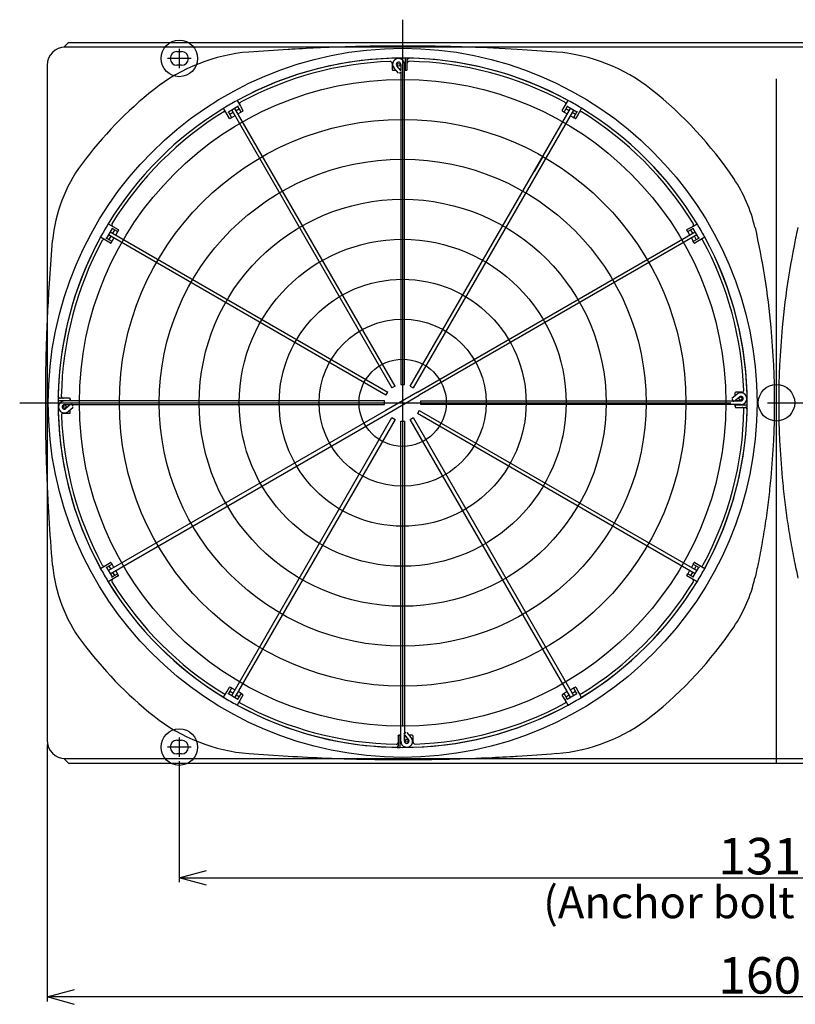
# Model space of a CAD drawing. Extents: x -4848.3 to -4838.3, y -6560.5 to -6548.5.
# Drawn here: x -4844.3 to -4843.5, y -6554.6 to -6553.5 of the extents above; entities that cross this region are included whole.
import ezdxf

# ---------------------------------------------------------------- set-up
doc = ezdxf.new("R2010")
doc.units = 0
doc.header["$MEASUREMENT"] = 0
doc.linetypes.add('CENTER2', pattern=[1.125, 0.75, -0.125, 0.125, -0.125])
for name, color, linetype in [('ARRANGE', 1, 'CONTINUOUS'), ('BASIS', 6, 'CENTER2'), ('DETAIL', 5, 'CONTINUOUS'), ('FIX', 11, 'CONTINUOUS'), ('NOTE', 4, 'CONTINUOUS'), ('OUTLINE', 3, 'CONTINUOUS'), ('SIZE', 30, 'CONTINUOUS')]:
    doc.layers.add(name, color=color, linetype=linetype)
doc.styles.add('ARIAL', font='arial.ttf', dxfattribs={"height": 40})
doc.styles.add('KAIGAI', font='arial.ttf', dxfattribs={"height": 40})

msp = doc.modelspace()

# ---------------------------------------------------------------- linework, layer by layer
at = {"layer": 'ARRANGE'}
msp.add_circle((-4843.4926, -6553.8949), 0.02, dxfattribs=at)
at = {"layer": 'BASIS'}
for p, q in [((-4843.9026, -6553.4749), (-4843.9026, -6554.3149)), ((-4843.9026, -6553.4749), (-4843.9026, -6554.3149)), ((-4843.9026, -6553.4999), (-4843.9026, -6554.2899)), ((-4843.4926, -6554.2899), (-4843.4926, -6553.4999)), ((-4844.1476, -6553.5069), (-4844.1476, -6553.5279)), ((-4844.1346, -6553.5174), (-4844.1606, -6553.5174)), ((-4844.3226, -6553.8949), (-4843.4826, -6553.8949)), ((-4844.2926, -6553.8949), (-4842.6926, -6553.8949)), ((-4844.2926, -6553.8949), (-4842.6926, -6553.8949)), ((-4844.2926, -6553.8949), (-4842.6926, -6553.8949)), ((-4843.5026, -6553.8949), (-4842.6626, -6553.8949)), ((-4844.1476, -6554.2619), (-4844.1476, -6554.2829)), ((-4844.1346, -6554.2724), (-4844.1606, -6554.2724))]:
    msp.add_line(p, q, dxfattribs=at)
at = {"layer": 'DETAIL'}
for p, q in [((-4844.2741, -6553.505), (-4844.2691, -6553.4999)), ((-4844.2691, -6553.4999), (-4842.7161, -6553.4999)), ((-4842.7126, -6553.5049), (-4844.2726, -6553.5049)), ((-4844.1501, -6553.5099), (-4844.1451, -6553.5099)), ((-4843.9, -6553.5172), (-4843.8999, -6553.5171)), ((-4843.9, -6553.5172), (-4843.9, -6553.5304)), ((-4843.8999, -6553.5171), (-4843.8999, -6553.5304)), ((-4843.8977, -6553.5298), (-4843.8977, -6553.5192)), ((-4843.8976, -6553.5226), (-4843.8976, -6553.5192)), ((-4844.2926, -6553.5249), (-4844.2926, -6554.2649)), ((-4844.1451, -6553.5249), (-4844.1501, -6553.5249)), ((-4843.9141, -6553.5228), (-4843.9141, -6553.5294)), ((-4843.9131, -6553.5304), (-4843.9101, -6553.5304)), ((-4843.9121, -6553.5281), (-4843.9075, -6553.5335)), ((-4843.9046, -6553.5308), (-4843.909, -6553.5255)), ((-4843.9061, -6553.5335), (-4843.9039, -6553.5317)), ((-4843.9049, -6553.5304), (-4843.9046, -6553.5304)), ((-4843.9046, -6553.5239), (-4843.9046, -6553.5308)), ((-4843.9046, -6553.5239), (-4843.9046, -6553.5308)), ((-4843.9046, -6553.5323), (-4843.9046, -6553.8749)), ((-4843.9006, -6553.8749), (-4843.9006, -6553.5239)), ((-4843.9006, -6553.5304), (-4843.9, -6553.5304)), ((-4843.8999, -6553.5304), (-4843.9, -6553.5304)), ((-4843.9, -6553.5304), (-4843.8986, -6553.5304)), ((-4843.8999, -6553.5304), (-4843.8983, -6553.5304)), ((-4843.8976, -6553.5294), (-4843.8976, -6553.5226)), ((-4844.0841, -6553.5635), (-4844.0806, -6553.5696)), ((-4843.7275, -6553.5746), (-4843.7211, -6553.5635)), ((-4844.0925, -6553.5831), (-4844.0989, -6553.572)), ((-4844.0942, -6553.576), (-4844.0936, -6553.5762)), ((-4844.0832, -6553.5702), (-4844.0936, -6553.5762)), ((-4844.0901, -6553.5742), (-4843.9143, -6553.8786)), ((-4843.9109, -6553.8766), (-4844.0866, -6553.5722)), ((-4844.0817, -6553.5728), (-4844.0851, -6553.5748)), ((-4844.083, -6553.5695), (-4844.0832, -6553.5702)), ((-4844.0798, -6553.576), (-4844.0832, -6553.5702)), ((-4844.0779, -6553.5753), (-4844.0831, -6553.5783)), ((-4844.0806, -6553.5696), (-4844.0777, -6553.5746)), ((-4843.8943, -6553.8766), (-4843.7186, -6553.5722)), ((-4843.7151, -6553.5742), (-4843.8909, -6553.8786)), ((-4843.7257, -6553.5762), (-4843.7273, -6553.5753)), ((-4843.7221, -6553.5702), (-4843.7254, -6553.576)), ((-4843.7201, -6553.5748), (-4843.7236, -6553.5728)), ((-4843.7222, -6553.5695), (-4843.7221, -6553.5702)), ((-4843.7117, -6553.5762), (-4843.7221, -6553.5702)), ((-4843.7064, -6553.572), (-4843.7127, -6553.5831)), ((-4843.711, -6553.576), (-4843.7117, -6553.5762)), ((-4844.0936, -6553.5762), (-4844.0902, -6553.582)), ((-4844.0886, -6553.5768), (-4844.0921, -6553.5788)), ((-4844.0866, -6553.5803), (-4844.0918, -6553.5833)), ((-4843.7256, -6553.5762), (-4843.7257, -6553.5762)), ((-4843.7256, -6553.5762), (-4843.7221, -6553.5783)), ((-4843.7186, -6553.5803), (-4843.7151, -6553.5823)), ((-4843.7132, -6553.5788), (-4843.7166, -6553.5768)), ((-4843.715, -6553.5823), (-4843.7151, -6553.5823)), ((-4843.715, -6553.582), (-4843.7117, -6553.5762)), ((-4843.7134, -6553.5833), (-4843.715, -6553.5823)), ((-4843.7099, -6553.5781), (-4843.7127, -6553.5831)), ((-4843.749, -6553.6248), (-4843.7585, -6553.6413)), ((-4844.2213, -6553.704), (-4844.2273, -6553.7144)), ((-4844.2255, -6553.6987), (-4844.2145, -6553.7051)), ((-4844.2215, -6553.7033), (-4844.2213, -6553.704)), ((-4844.2155, -6553.7073), (-4844.2213, -6553.704)), ((-4844.2187, -6553.7055), (-4844.2207, -6553.7089)), ((-4843.5908, -6553.7051), (-4843.5858, -6553.7022)), ((-4843.5839, -6553.704), (-4843.5897, -6553.7073)), ((-4843.5845, -6553.7089), (-4843.5865, -6553.7055)), ((-4843.5858, -6553.7022), (-4843.5797, -6553.6987)), ((-4843.5837, -6553.7033), (-4843.5839, -6553.704)), ((-4843.5779, -6553.7144), (-4843.5839, -6553.704)), ((-4844.223, -6553.7198), (-4844.234, -6553.7134)), ((-4844.228, -6553.7146), (-4844.2273, -6553.7144)), ((-4844.2273, -6553.7144), (-4844.2215, -6553.7177)), ((-4843.9209, -6553.8867), (-4844.2253, -6553.7109)), ((-4844.2227, -6553.7124), (-4844.2247, -6553.7159)), ((-4844.2233, -6553.7074), (-4843.9189, -6553.8832)), ((-4844.2223, -6553.7196), (-4844.2193, -6553.7144)), ((-4844.2143, -6553.7057), (-4844.2173, -6553.7109)), ((-4843.8863, -6553.8832), (-4843.5819, -6553.7074)), ((-4843.5799, -6553.7109), (-4843.8843, -6553.8867)), ((-4843.59, -6553.7073), (-4843.5909, -6553.7057)), ((-4843.59, -6553.7074), (-4843.59, -6553.7073)), ((-4843.59, -6553.7074), (-4843.5879, -6553.7109)), ((-4843.5859, -6553.7144), (-4843.5839, -6553.7179)), ((-4843.5837, -6553.7177), (-4843.5779, -6553.7144)), ((-4843.5805, -6553.7159), (-4843.5825, -6553.7124)), ((-4843.5772, -6553.7146), (-4843.5779, -6553.7144)), ((-4843.5712, -6553.7134), (-4843.5773, -6553.7169)), ((-4844.2903, -6553.7693), (-4844.2865, -6553.717)), ((-4843.5839, -6553.718), (-4843.5839, -6553.7179)), ((-4843.5829, -6553.7196), (-4843.5839, -6553.718)), ((-4843.5773, -6553.7169), (-4843.5823, -6553.7198)), ((-4843.9109, -6553.8766), (-4843.9143, -6553.8786)), ((-4843.9046, -6553.8749), (-4843.9006, -6553.8749)), ((-4843.8943, -6553.8766), (-4843.8909, -6553.8786)), ((-4843.8863, -6553.8832), (-4843.9209, -6553.9032)), ((-4843.9209, -6553.8867), (-4843.9189, -6553.8832)), ((-4843.9189, -6553.9067), (-4843.8843, -6553.8867)), ((-4843.5358, -6553.8854), (-4843.5416, -6553.8903)), ((-4843.5385, -6553.8929), (-4843.5332, -6553.8885)), ((-4843.5381, -6553.8844), (-4843.5381, -6553.8874)), ((-4843.5305, -6553.8834), (-4843.5371, -6553.8834)), ((-4844.2804, -6553.8923), (-4844.2804, -6553.8923)), ((-4844.2804, -6553.8923), (-4844.2672, -6553.8923)), ((-4844.2804, -6553.8923), (-4844.2671, -6553.8923)), ((-4844.2682, -6553.89), (-4844.2784, -6553.89)), ((-4844.2749, -6553.8899), (-4844.2783, -6553.8899)), ((-4844.2678, -6553.8899), (-4844.2749, -6553.8899)), ((-4843.9226, -6553.8929), (-4844.2736, -6553.8929)), ((-4844.2736, -6553.8969), (-4844.2667, -6553.8969)), ((-4844.2736, -6553.8969), (-4844.2667, -6553.8969)), ((-4844.2667, -6553.8969), (-4844.272, -6553.9013)), ((-4844.2694, -6553.9044), (-4844.2639, -6553.8998)), ((-4844.2672, -6553.8923), (-4844.2672, -6553.891)), ((-4844.2672, -6553.8923), (-4844.2671, -6553.8923)), ((-4844.2671, -6553.8906), (-4844.2671, -6553.8929)), ((-4844.2671, -6553.8972), (-4844.2671, -6553.8969)), ((-4844.2639, -6553.8985), (-4844.2659, -6553.8962)), ((-4844.2653, -6553.8969), (-4843.9226, -6553.8969)), ((-4843.9226, -6553.8969), (-4843.9226, -6553.8929)), ((-4843.8826, -6553.8969), (-4843.8826, -6553.8929)), ((-4843.8826, -6553.8929), (-4843.54, -6553.8929)), ((-4843.5316, -6553.8969), (-4843.8826, -6553.8969)), ((-4843.5415, -6553.8911), (-4843.5393, -6553.8937)), ((-4843.5316, -6553.8929), (-4843.5385, -6553.8929)), ((-4843.5385, -6553.8929), (-4843.5316, -6553.8929)), ((-4843.5381, -6553.8926), (-4843.5381, -6553.8929)), ((-4843.5381, -6553.8969), (-4843.5381, -6553.8989)), ((-4843.538, -6553.8976), (-4843.5381, -6553.8975)), ((-4843.5249, -6553.8975), (-4843.5381, -6553.8975)), ((-4843.5248, -6553.8976), (-4843.538, -6553.8976)), ((-4843.538, -6553.8976), (-4843.538, -6553.8993)), ((-4843.5375, -6553.8999), (-4843.5268, -6553.8999)), ((-4843.5249, -6553.8975), (-4843.5248, -6553.8976)), ((-4844.2748, -6553.9064), (-4844.2681, -6553.9064)), ((-4844.2671, -6553.9054), (-4844.2671, -6553.9025)), ((-4843.9209, -6553.9032), (-4844.2253, -6554.0789)), ((-4844.2233, -6554.0824), (-4843.9189, -6553.9067)), ((-4843.8843, -6553.9032), (-4843.8863, -6553.9067)), ((-4843.5819, -6554.0824), (-4843.8863, -6553.9067)), ((-4843.8843, -6553.9032), (-4843.5799, -6554.0789)), ((-4843.5371, -6553.8999), (-4843.5303, -6553.8999)), ((-4843.5303, -6553.8999), (-4843.5269, -6553.8999)), ((-4844.0901, -6554.2157), (-4843.9143, -6553.9112)), ((-4843.9109, -6553.9132), (-4844.0866, -6554.2177)), ((-4843.9143, -6553.9112), (-4843.9109, -6553.9132)), ((-4843.9046, -6553.9149), (-4843.9006, -6553.9149)), ((-4843.9046, -6554.2659), (-4843.9046, -6553.9149)), ((-4843.9006, -6553.9149), (-4843.9006, -6554.2576)), ((-4843.8943, -6553.9132), (-4843.8909, -6553.9112)), ((-4843.7186, -6554.2177), (-4843.8943, -6553.9132)), ((-4843.8909, -6553.9112), (-4843.7151, -6554.2157)), ((-4844.234, -6554.0764), (-4844.223, -6554.0701)), ((-4844.2215, -6554.0721), (-4844.2273, -6554.0755)), ((-4844.2223, -6554.0702), (-4844.2214, -6554.0718)), ((-4844.2214, -6554.0718), (-4844.2213, -6554.0719)), ((-4844.2193, -6554.0754), (-4844.2213, -6554.0719)), ((-4843.5839, -6554.0719), (-4843.5859, -6554.0754)), ((-4843.5839, -6554.0718), (-4843.5829, -6554.0702)), ((-4843.5839, -6554.0719), (-4843.5839, -6554.0718)), ((-4843.5786, -6554.0751), (-4843.5837, -6554.0721)), ((-4843.5823, -6554.0701), (-4843.5712, -6554.0764)), ((-4844.228, -6554.0753), (-4844.2273, -6554.0755)), ((-4844.2273, -6554.0755), (-4844.2213, -6554.0859)), ((-4844.2247, -6554.074), (-4844.2227, -6554.0774)), ((-4844.2213, -6554.0859), (-4844.2155, -6554.0825)), ((-4844.2207, -6554.0809), (-4844.2187, -6554.0844)), ((-4844.2143, -6554.0841), (-4844.2173, -6554.0789)), ((-4843.5909, -6554.0841), (-4843.59, -6554.0825)), ((-4843.5879, -6554.0789), (-4843.59, -6554.0824)), ((-4843.59, -6554.0825), (-4843.59, -6554.0824)), ((-4843.5897, -6554.0825), (-4843.5839, -6554.0859)), ((-4843.5865, -6554.0844), (-4843.5845, -6554.0809)), ((-4843.5839, -6554.0859), (-4843.5779, -6554.0755)), ((-4843.5825, -6554.0774), (-4843.5805, -6554.074)), ((-4843.5779, -6554.0755), (-4843.5786, -6554.0751)), ((-4843.5772, -6554.0753), (-4843.5779, -6554.0755)), ((-4844.2145, -6554.0848), (-4844.2255, -6554.0912)), ((-4844.2215, -6554.0866), (-4844.2213, -6554.0859)), ((-4843.5797, -6554.0912), (-4843.5908, -6554.0848)), ((-4843.5837, -6554.0866), (-4843.5839, -6554.0859)), ((-4844.0989, -6554.2178), (-4844.0953, -6554.2117)), ((-4844.0953, -6554.2117), (-4844.0925, -6554.2068)), ((-4844.0902, -6554.2079), (-4844.0936, -6554.2137)), ((-4844.0921, -6554.2111), (-4844.0886, -6554.2131)), ((-4844.0918, -6554.2066), (-4844.0902, -6554.2075)), ((-4844.0902, -6554.2075), (-4844.0901, -6554.2076)), ((-4844.0866, -6554.2096), (-4844.0901, -6554.2076)), ((-4844.0796, -6554.2136), (-4844.0831, -6554.2116)), ((-4843.7221, -6554.2116), (-4843.7256, -6554.2136)), ((-4843.7151, -6554.2076), (-4843.7186, -6554.2096)), ((-4843.7166, -6554.2131), (-4843.7132, -6554.2111)), ((-4843.7151, -6554.2076), (-4843.715, -6554.2075)), ((-4843.715, -6554.2075), (-4843.7134, -6554.2066)), ((-4843.7118, -6554.2134), (-4843.715, -6554.2079)), ((-4843.7127, -6554.2068), (-4843.7096, -6554.2121)), ((-4843.7063, -6554.2179), (-4843.7096, -6554.2121)), ((-4844.0942, -6554.2138), (-4844.0936, -6554.2137)), ((-4844.0936, -6554.2137), (-4844.0832, -6554.2197)), ((-4844.0851, -6554.2151), (-4844.0817, -6554.2171)), ((-4844.0777, -6554.2153), (-4844.0841, -6554.2263)), ((-4844.0832, -6554.2197), (-4844.0798, -6554.2139)), ((-4844.083, -6554.2203), (-4844.0832, -6554.2197)), ((-4844.0796, -6554.2136), (-4844.0795, -6554.2137)), ((-4844.0795, -6554.2137), (-4844.0779, -6554.2146)), ((-4843.7244, -6554.2206), (-4843.7275, -6554.2153)), ((-4843.7273, -6554.2146), (-4843.7257, -6554.2137)), ((-4843.7257, -6554.2137), (-4843.7256, -6554.2136)), ((-4843.7254, -6554.2139), (-4843.7221, -6554.2197)), ((-4843.7211, -6554.2264), (-4843.7244, -6554.2206)), ((-4843.7236, -6554.2171), (-4843.7201, -6554.2151)), ((-4843.7221, -6554.2197), (-4843.7117, -6554.2137)), ((-4843.7117, -6554.2137), (-4843.7118, -6554.2134)), ((-4844.1501, -6554.2649), (-4844.1451, -6554.2649)), ((-4843.9076, -6554.2604), (-4843.9076, -6554.2601)), ((-4843.9076, -6554.2604), (-4843.9076, -6554.2673)), ((-4843.9075, -6554.2605), (-4843.9075, -6554.2707)), ((-4843.9069, -6554.2594), (-4843.9066, -6554.2594)), ((-4843.9052, -6554.2594), (-4843.9066, -6554.2594)), ((-4843.9053, -6554.2595), (-4843.9065, -6554.2595)), ((-4843.9053, -6554.2595), (-4843.9052, -6554.2594)), ((-4843.9053, -6554.2727), (-4843.9053, -6554.2595)), ((-4843.9052, -6554.2727), (-4843.9052, -6554.2594)), ((-4843.9046, -6554.2594), (-4843.9052, -6554.2594)), ((-4843.899, -6554.2562), (-4843.9013, -6554.2582)), ((-4843.9006, -6554.2659), (-4843.9006, -6554.2591)), ((-4843.9006, -6554.2591), (-4843.8962, -6554.2643)), ((-4843.9006, -6554.2591), (-4843.9006, -6554.2659)), ((-4843.9003, -6554.2594), (-4843.9006, -6554.2594)), ((-4843.8931, -6554.2617), (-4843.8978, -6554.2562)), ((-4843.8921, -6554.2594), (-4843.8951, -6554.2594)), ((-4843.8911, -6554.2671), (-4843.8911, -6554.2604)), ((-4843.9076, -6554.2673), (-4843.9076, -6554.2706)), ((-4843.9052, -6554.2727), (-4843.9053, -6554.2727)), ((-4844.2741, -6554.2849), (-4844.2691, -6554.2899)), ((-4844.2726, -6554.2849), (-4842.7126, -6554.2849)), ((-4844.1451, -6554.2799), (-4844.1501, -6554.2799)), ((-4844.0283, -6554.2826), (-4844.0713, -6554.2796)), ((-4844.2691, -6554.2899), (-4842.7161, -6554.2899))]:
    msp.add_line(p, q, dxfattribs=at)
for centre, radius in [((-4843.9026, -6553.8949), 0.3887), ((-4843.9071, -6553.5244), 0.0016), ((-4843.9026, -6553.8949), 0.3545), ((-4843.9026, -6553.8949), 0.3107), ((-4843.9026, -6553.8949), 0.2669), ((-4843.9026, -6553.8949), 0.2231), ((-4843.9026, -6553.8949), 0.1792), ((-4843.9026, -6553.8949), 0.1354), ((-4843.9026, -6553.8949), 0.0916), ((-4843.9026, -6553.8949), 0.0478), ((-4843.5321, -6553.8904), 0.0016), ((-4844.2731, -6553.8994), 0.0016), ((-4843.8981, -6554.2654), 0.0016)]:
    msp.add_circle(centre, radius, dxfattribs=at)
for centre, radius, start, end in [((-4844.2726, -6553.5249), 0.02, 90, 180), ((-4844.0555, -6553.7023), 0.1926, 94.6954, 128.4379), ((-4844.1501, -6553.5174), 0.0075, 90, 180), ((-4844.1451, -6553.5174), 0.0075, 0, 90), ((-4843.7497, -6553.7023), 0.1926, 51.5621, 85.3046), ((-4844.1501, -6553.5174), 0.0075, 180, 270), ((-4844.1451, -6553.5174), 0.0075, 270, 0), ((-4843.9026, -6553.8949), 0.3779, 61.2723, 118.7277), ((-4843.9026, -6553.8949), 0.3778, 89.6057, 118.7107), ((-4843.9026, -6553.8949), 0.3744, 92.0775, 118.3843), ((-4843.9161, -6553.5228), 0.002, 0, 92.0775), ((-4843.9071, -6553.5239), 0.0065, 0, 220), ((-4843.9071, -6553.5239), 0.0025, 90, 220), ((-4843.9071, -6553.5239), 0.0025, 0, 90), ((-4843.9026, -6553.8949), 0.3778, 88.9429, 89.5957), ((-4843.8956, -6553.5226), 0.002, 88.9229, 180), ((-4843.9026, -6553.8949), 0.3778, 61.2893, 88.9326), ((-4843.9026, -6553.8949), 0.3744, 61.6157, 88.9229), ((-4843.9131, -6553.5294), 0.001, 180, 270), ((-4843.8986, -6553.5294), 0.001, 270, 290.9856), ((-4843.8986, -6553.5294), 0.001, 290.9856, 339.0144), ((-4843.8986, -6553.5294), 0.001, 339.0144, 0), ((-4843.9026, -6553.8949), 0.4386, 128.4379, 143.4268), ((-4843.9026, -6553.8949), 0.4386, 34.094, 51.5621), ((-4843.9026, -6553.8949), 0.3779, 118.787, 121.213), ((-4843.9026, -6553.8949), 0.3779, 58.787, 61.213), ((-4843.9026, -6553.8949), 0.3779, 121.2723, 148.7277), ((-4844.0978, -6553.5778), 0.002, 30, 121.6157), ((-4844.0796, -6553.5673), 0.002, 118.3843, 210), ((-4844.0782, -6553.5748), 0.0005, 300, 30), ((-4843.727, -6553.5748), 0.0005, 150, 240), ((-4843.7256, -6553.5673), 0.002, 330, 61.6157), ((-4843.7074, -6553.5778), 0.002, 58.3843, 150), ((-4843.9026, -6553.8949), 0.3779, 31.2723, 58.7277), ((-4843.9026, -6553.8949), 0.3778, 31.2893, 58.7107), ((-4843.9026, -6553.8949), 0.3744, 121.6157, 148.3843), ((-4844.092, -6553.5828), 0.0005, 210, 300), ((-4843.7132, -6553.5828), 0.0005, 240, 330), ((-4843.9026, -6553.8949), 0.3744, 31.6157, 58.3843), ((-4844.1233, -6553.7312), 0.1638, 143.4268, 175.0381), ((-4843.6699, -6553.7374), 0.1575, 12.6999, 34.094), ((-4843.9026, -6553.8949), 0.3779, 148.787, 151.213), ((-4844.2197, -6553.6997), 0.002, 148.3843, 240), ((-4844.2147, -6553.7055), 0.0005, 330, 60), ((-4843.5905, -6553.7055), 0.0005, 120, 210), ((-4843.5855, -6553.6997), 0.002, 300, 31.6157), ((-4843.9026, -6553.8949), 0.3779, 28.787, 31.213), ((-4843.9026, -6553.8949), 0.3779, 151.2723, 208.7277), ((-4843.9026, -6553.8949), 0.3778, 151.2893, 178.9326), ((-4844.2302, -6553.7179), 0.002, 60, 151.6157), ((-4843.575, -6553.7179), 0.002, 28.3843, 120), ((-4843.9026, -6553.8949), 0.3778, 359.6057, 28.7107), ((-4843.9026, -6553.8949), 0.3779, 331.2723, 28.7277), ((-4843.9026, -6553.8949), 0.3744, 151.6157, 178.9229), ((-4844.2227, -6553.7194), 0.0005, 240, 330), ((-4843.5825, -6553.7194), 0.0005, 210, 300), ((-4843.9026, -6553.8949), 0.3744, 2.0775, 28.3843), ((-4843.9026, -6553.8949), 0.3778, 178.9429, 179.5957), ((-4844.2749, -6553.8879), 0.002, 178.9229, 270), ((-4843.5371, -6553.8844), 0.001, 90, 180), ((-4843.5316, -6553.8904), 0.0065, 90, 130), ((-4843.5316, -6553.8904), 0.0025, 270, 130), ((-4843.5316, -6553.8904), 0.0065, 270, 90), ((-4843.5305, -6553.8814), 0.002, 270, 2.0775), ((-4843.9026, -6553.8949), 0.3778, 179.6057, 208.7107), ((-4844.2736, -6553.8994), 0.0065, 90, 270), ((-4844.2736, -6553.8994), 0.0025, 90, 310), ((-4843.5371, -6553.8989), 0.001, 180, 200.9856), ((-4843.5371, -6553.8989), 0.001, 200.9856, 249.0144), ((-4843.5371, -6553.8989), 0.001, 249.0144, 270), ((-4843.9026, -6553.8949), 0.3778, 358.9429, 359.5957), ((-4844.2748, -6553.9084), 0.002, 90, 182.0775), ((-4843.9026, -6553.8949), 0.3744, 182.0775, 208.3843), ((-4844.2736, -6553.8994), 0.0065, 270, 310), ((-4844.2681, -6553.9054), 0.001, 270, 0), ((-4843.9026, -6553.8949), 0.3744, 331.6157, 358.9229), ((-4843.9026, -6553.8949), 0.3778, 331.2893, 358.9326), ((-4843.5303, -6553.9019), 0.002, 358.9229, 90), ((-4844.2227, -6554.0705), 0.0005, 30, 120), ((-4843.5825, -6554.0705), 0.0005, 60, 150), ((-4844.1233, -6554.0587), 0.1638, 184.9619, 216.5732), ((-4843.9026, -6553.8949), 0.3779, 208.787, 211.213), ((-4844.2302, -6554.072), 0.002, 208.3843, 300), ((-4843.9026, -6553.8949), 0.3779, 328.787, 331.213), ((-4843.575, -6554.072), 0.002, 240, 331.6157), ((-4843.9026, -6553.8949), 0.3779, 211.2723, 238.7277), ((-4843.9026, -6553.8949), 0.3778, 211.2893, 238.7107), ((-4844.2197, -6554.0901), 0.002, 120, 211.6157), ((-4843.9026, -6553.8949), 0.3744, 211.6157, 238.3843), ((-4844.2147, -6554.0844), 0.0005, 300, 30), ((-4843.9026, -6553.8949), 0.3779, 301.2889, 328.7277), ((-4843.9026, -6553.8949), 0.3778, 301.2893, 328.7107), ((-4843.9026, -6553.8949), 0.3744, 301.6157, 328.3843), ((-4843.5905, -6554.0844), 0.0005, 150, 240), ((-4843.5855, -6554.0901), 0.002, 328.3843, 60), ((-4843.6699, -6554.0525), 0.1575, 325.906, 347.3001), ((-4843.9026, -6553.8949), 0.4386, 308.4379, 325.906), ((-4843.9026, -6553.8949), 0.4386, 216.5732, 231.5621), ((-4844.092, -6554.207), 0.0005, 60, 150), ((-4843.7132, -6554.207), 0.0005, 30, 120), ((-4844.0978, -6554.212), 0.002, 238.3843, 330), ((-4843.9026, -6553.8949), 0.3779, 238.787, 241.213), ((-4844.0796, -6554.2225), 0.002, 150, 241.6157), ((-4844.0782, -6554.215), 0.0005, 330, 60), ((-4843.727, -6554.215), 0.0005, 120, 210), ((-4843.7256, -6554.2225), 0.002, 298.3843, 30), ((-4843.9026, -6553.8949), 0.3779, 298.7112, 301.2888), ((-4843.7074, -6554.212), 0.002, 210, 301.6157), ((-4843.9026, -6553.8949), 0.3779, 241.2723, 298.7111), ((-4843.9026, -6553.8949), 0.3778, 241.2893, 268.9326), ((-4843.9026, -6553.8949), 0.3744, 241.6157, 268.9229), ((-4843.9026, -6553.8949), 0.3778, 269.6057, 298.7107), ((-4843.9026, -6553.8949), 0.3744, 272.0775, 298.3843), ((-4844.0555, -6554.0876), 0.1926, 231.5621, 265.3046), ((-4843.7497, -6554.0876), 0.1926, 274.6954, 308.4379), ((-4844.2726, -6554.2649), 0.02, 180, 270), ((-4844.1501, -6554.2724), 0.0075, 90, 180), ((-4844.1451, -6554.2724), 0.0075, 0, 90), ((-4843.8981, -6554.2659), 0.0065, 180, 40), ((-4843.8981, -6554.2659), 0.0025, 180, 270), ((-4843.8981, -6554.2659), 0.0025, 270, 40), ((-4843.8921, -6554.2604), 0.001, 0, 90), ((-4844.1501, -6554.2724), 0.0075, 180, 270), ((-4844.1451, -6554.2724), 0.0075, 270, 0), ((-4843.9096, -6554.2673), 0.002, 268.9229, 0), ((-4843.9026, -6553.8949), 0.3778, 268.9429, 269.5957), ((-4843.8891, -6554.2671), 0.002, 180, 272.0775)]:
    msp.add_arc(centre, radius, start, end, dxfattribs=at)
at = {"layer": 'DETAIL', "extrusion": (0, 0, -1)}
for major_axis, ratio, start_param, end_param in [((-0.9046, 0), 0.432792, 1.383248, 1.431457), ((-0.9046, 0), 0.432792, 1.710136, 1.758345), ((0, -0.6054), 0.673163, 4.389343, 4.575818), ((0, -0.6054), 0.673163, 4.575818, 4.84896), ((-0.9046, 0), 0.432792, 4.52484, 4.57305)]:
    msp.add_ellipse((-4843.9026, -6553.8949), major_axis=major_axis, ratio=ratio, start_param=start_param, end_param=end_param, dxfattribs=at)
at = {"layer": 'DETAIL'}
for centre, major_axis, ratio, start_param, end_param in [((-4844.0794, -6553.5757), (-0.000354, 0.000612), 0.707107, 1.570796, 2.020074), ((-4844.0795, -6553.5756), (0.000169, 0.000631), 0.414214, 3.534292, 4.31969), ((-4843.7257, -6553.5756), (-0.000169, 0.000631), 0.414214, 1.963495, 2.748894), ((-4843.7258, -6553.5757), (-0.000354, -0.000612), 0.707107, 1.121519, 1.570796), ((-4844.0907, -6553.5821), (0.000631, -0.000169), 0.414214, 5.105088, 5.890486), ((-4844.0906, -6553.5822), (0.000354, -0.000612), 0.707107, 1.121519, 1.570796), ((-4843.7146, -6553.5822), (0.000354, 0.000612), 0.707107, 1.570796, 2.020074), ((-4843.7145, -6553.5821), (0.000631, 0.000169), 0.414214, 3.534292, 4.31969), ((-4843.0826, -6553.8949), (0, -0.6054), 0.673163, 4.389343, 4.575818), ((-4844.2153, -6553.7069), (-0.000612, 0.000354), 0.707107, 1.570796, 2.020074), ((-4844.2155, -6553.7068), (-0.000169, 0.000631), 0.414214, 3.534292, 4.31969), ((-4843.5898, -6553.7068), (0.000169, 0.000631), 0.414214, 1.963495, 2.748894), ((-4843.5899, -6553.7069), (-0.000612, -0.000354), 0.707107, 1.121519, 1.570796), ((-4844.222, -6553.7181), (0.000631, 0.000169), 0.414214, 5.105088, 5.890486), ((-4844.2218, -6553.7181), (0.000612, -0.000354), 0.707107, 1.121519, 1.570796), ((-4843.5834, -6553.7181), (0.000612, 0.000354), 0.707107, 1.570796, 2.020074), ((-4843.5833, -6553.7181), (0.000631, -0.000169), 0.414214, 3.534292, 4.31969), ((-4843.0826, -6553.8949), (0, -0.6054), 0.673163, 4.575818, 4.84896), ((-4844.2682, -6553.891), (0.000707, 0.000707), 0.999695, 5.497939, 7.068431), ((-4844.2681, -6553.8909), (0.000707, 0.000707), 0.999695, 5.794426, 6.771945), ((-4844.222, -6554.0718), (0.000631, -0.000169), 0.414214, 0.392699, 1.178097), ((-4844.2218, -6554.0717), (-0.000612, -0.000354), 0.707107, 1.570796, 2.020074), ((-4843.5833, -6554.0718), (0.000631, 0.000169), 0.414214, 1.963495, 2.748894), ((-4843.5834, -6554.0717), (-0.000612, 0.000354), 0.707107, 1.121519, 1.570796), ((-4844.2153, -6554.083), (0.000612, 0.000354), 0.707107, 1.121519, 1.570796), ((-4844.2155, -6554.0831), (0.000169, 0.000631), 0.414214, 5.105088, 5.890486), ((-4843.5898, -6554.0831), (-0.000169, 0.000631), 0.414214, 0.392699, 1.178097), ((-4843.5899, -6554.083), (0.000612, -0.000354), 0.707107, 1.570796, 2.020074), ((-4844.0907, -6554.2078), (0.000631, 0.000169), 0.414214, 0.392699, 1.178097), ((-4844.0906, -6554.2076), (-0.000354, -0.000612), 0.707107, 1.570796, 2.020074), ((-4843.7146, -6554.2076), (-0.000354, 0.000612), 0.707107, 1.121519, 1.570796), ((-4843.7145, -6554.2078), (0.000631, -0.000169), 0.414214, 1.963495, 2.748894), ((-4843.7116, -6554.2127), (0.000169, 0.000631), 0.414214, 1.178097, 1.963495), ((-4843.7114, -6554.2131), (-0.000354, 0.000612), 0.707107, 0.785398, 1.570796), ((-4843.7103, -6554.212), (0.000631, -0.000169), 0.414214, 1.178097, 1.963495), ((-4843.7101, -6554.2124), (-0.000354, 0.000612), 0.707107, 4.712389, 5.497787), ((-4844.0794, -6554.2141), (0.000354, 0.000612), 0.707107, 1.121519, 1.570796), ((-4844.0795, -6554.2143), (-0.000169, 0.000631), 0.414214, 5.105088, 5.890486), ((-4843.7257, -6554.2143), (0.000169, 0.000631), 0.414214, 0.392699, 1.178097), ((-4843.7258, -6554.2141), (0.000354, -0.000612), 0.707107, 1.570796, 2.020074), ((-4843.7242, -6554.22), (0.000169, 0.000631), 0.414214, 1.178097, 1.963495), ((-4843.7239, -6554.2204), (0.000354, -0.000612), 0.707107, 3.926991, 4.712389), ((-4843.7229, -6554.2192), (0.000631, -0.000169), 0.414214, 1.178097, 1.963495), ((-4843.7226, -6554.2196), (0.000354, -0.000612), 0.707107, 1.570796, 2.356194), ((-4843.9067, -6554.2604), (-0.000707, 0.000707), 0.999695, 5.794426, 6.771945), ((-4843.9065, -6554.2605), (-0.000707, 0.000707), 0.999695, 5.497939, 7.068431)]:
    msp.add_ellipse(centre, major_axis=major_axis, ratio=ratio, start_param=start_param, end_param=end_param, dxfattribs=at)
at = {"layer": 'DETAIL', "extrusion": (-7.54008e-31, -1.25678e-15, -1)}
msp.add_ellipse((-4843.9026, -6553.8949), major_axis=(0, 0.9046), ratio=0.432792, start_param=4.514414, end_param=4.573049, dxfattribs=at)
at = {"layer": 'DETAIL'}
for points, knots in [([(-4844.0283, -6553.5072), (-4844.0256, -6553.5071), (-4844.0125, -6553.5063), (-4843.984, -6553.5049), (-4843.9529, -6553.5039), (-4843.9287, -6553.5036), (-4843.9175, -6553.5035), (-4843.9089, -6553.5034), (-4843.9027, -6553.5034), (-4843.8977, -6553.5034), (-4843.8941, -6553.5034), (-4843.8912, -6553.5034), (-4843.8881, -6553.5035), (-4843.8858, -6553.5035), (-4843.8825, -6553.5035), (-4843.8752, -6553.5036), (-4843.8571, -6553.5039), (-4843.8229, -6553.5047), (-4843.7944, -6553.5063), (-4843.777, -6553.5072)], [0, 0, 0, 0, 0.031374, 0.156872, 0.340926, 0.402712, 0.445218, 0.47465, 0.505393, 0.518447, 0.534169, 0.548451, 0.553108, 0.571739, 0.575891, 0.592497, 0.658923, 0.791778, 1, 1, 1, 1]), ([(-4843.8977, -6553.5192), (-4843.8977, -6553.5189), (-4843.8976, -6553.5185), (-4843.8973, -6553.5179), (-4843.8968, -6553.5174), (-4843.8962, -6553.5172), (-4843.8958, -6553.5172), (-4843.8956, -6553.5172)], [0, 0, 0, 0, 0.212224, 0.42445, 0.636638, 0.848811, 1, 1, 1, 1]), ([(-4843.8956, -6553.5172), (-4843.8958, -6553.5172), (-4843.8962, -6553.5173), (-4843.8969, -6553.5176), (-4843.8973, -6553.5181), (-4843.8976, -6553.5187), (-4843.8976, -6553.5191), (-4843.8976, -6553.5192)], [0, 0, 0, 0, 0.2122, 0.424402, 0.636567, 0.848715, 1, 1, 1, 1]), ([(-4844.0846, -6553.5637), (-4844.0845, -6553.5637), (-4844.0844, -6553.5636), (-4844.0843, -6553.5636), (-4844.0843, -6553.5636), (-4844.0842, -6553.5636)], [0, 0, 0, 0, 0.37064, 0.740801, 1, 1, 1, 1]), ([(-4844.0842, -6553.5636), (-4844.0842, -6553.5635), (-4844.0842, -6553.5635), (-4844.0841, -6553.5635), (-4844.0841, -6553.5635)], [0, 0, 0, 0, 0.500364, 1, 1, 1, 1]), ([(-4843.7211, -6553.5635), (-4843.7211, -6553.5635), (-4843.7211, -6553.5635), (-4843.721, -6553.5635), (-4843.721, -6553.5636)], [0, 0, 0, 0, 0.500283, 1, 1, 1, 1]), ([(-4843.721, -6553.5636), (-4843.721, -6553.5636), (-4843.7209, -6553.5636), (-4843.7207, -6553.5637), (-4843.7207, -6553.5637), (-4843.7206, -6553.5637)], [0, 0, 0, 0, 0.371533, 0.742445, 1, 1, 1, 1]), ([(-4844.0988, -6553.572), (-4844.0987, -6553.5719), (-4844.0987, -6553.5719), (-4844.0986, -6553.5718), (-4844.0985, -6553.5717), (-4844.0984, -6553.5717)], [0, 0, 0, 0, 0.371533, 0.742445, 1, 1, 1, 1]), ([(-4843.7068, -6553.5717), (-4843.7067, -6553.5718), (-4843.7066, -6553.5718), (-4843.7065, -6553.5719), (-4843.7065, -6553.5719), (-4843.7065, -6553.572)], [0, 0, 0, 0, 0.37064, 0.740801, 1, 1, 1, 1]), ([(-4843.7065, -6553.572), (-4843.7064, -6553.572), (-4843.7064, -6553.572), (-4843.7064, -6553.572), (-4843.7064, -6553.572)], [0, 0, 0, 0, 0.500364, 1, 1, 1, 1]), ([(-4844.2258, -6553.6991), (-4844.2258, -6553.699), (-4844.2257, -6553.6989), (-4844.2256, -6553.6988), (-4844.2256, -6553.6988), (-4844.2256, -6553.6988)], [0, 0, 0, 0, 0.37064, 0.740801, 1, 1, 1, 1]), ([(-4844.2256, -6553.6988), (-4844.2256, -6553.6987), (-4844.2255, -6553.6987), (-4844.2255, -6553.6987), (-4844.2255, -6553.6987)], [0, 0, 0, 0, 0.500364, 1, 1, 1, 1]), ([(-4843.5797, -6553.6987), (-4843.5797, -6553.6987), (-4843.5797, -6553.6987), (-4843.5797, -6553.6987), (-4843.5796, -6553.6988)], [0, 0, 0, 0, 0.500283, 1, 1, 1, 1]), ([(-4843.5796, -6553.6988), (-4843.5796, -6553.6988), (-4843.5796, -6553.6989), (-4843.5795, -6553.699), (-4843.5794, -6553.6991), (-4843.5794, -6553.6991)], [0, 0, 0, 0, 0.371533, 0.742445, 1, 1, 1, 1]), ([(-4844.234, -6553.7133), (-4844.234, -6553.7133), (-4844.2339, -6553.7132), (-4844.2339, -6553.7131), (-4844.2338, -6553.713), (-4844.2338, -6553.7129)], [0, 0, 0, 0, 0.371533, 0.742445, 1, 1, 1, 1]), ([(-4844.234, -6553.7133), (-4844.234, -6553.7133), (-4844.2339, -6553.7132), (-4844.2339, -6553.7131), (-4844.2338, -6553.713), (-4844.2338, -6553.7129)], [0, 0, 0, 0, 0.371533, 0.742445, 1, 1, 1, 1]), ([(-4844.234, -6553.7134), (-4844.234, -6553.7134), (-4844.234, -6553.7134), (-4844.234, -6553.7133), (-4844.234, -6553.7133)], [0, 0, 0, 0, 0.500283, 1, 1, 1, 1]), ([(-4844.234, -6553.7134), (-4844.234, -6553.7134), (-4844.234, -6553.7134), (-4844.234, -6553.7133), (-4844.234, -6553.7133)], [0, 0, 0, 0, 0.500283, 1, 1, 1, 1]), ([(-4843.5714, -6553.7129), (-4843.5714, -6553.713), (-4843.5713, -6553.7131), (-4843.5713, -6553.7132), (-4843.5713, -6553.7133), (-4843.5712, -6553.7133)], [0, 0, 0, 0, 0.37064, 0.740801, 1, 1, 1, 1]), ([(-4843.5712, -6553.7133), (-4843.5712, -6553.7133), (-4843.5712, -6553.7134), (-4843.5712, -6553.7134), (-4843.5712, -6553.7134)], [0, 0, 0, 0, 0.500364, 1, 1, 1, 1]), ([(-4844.2903, -6554.0206), (-4844.2905, -6554.0179), (-4844.2909, -6554.0101), (-4844.292, -6553.9904), (-4844.2931, -6553.9628), (-4844.2938, -6553.9358), (-4844.294, -6553.9173), (-4844.2941, -6553.9073), (-4844.2941, -6553.9004), (-4844.2941, -6553.8963), (-4844.2941, -6553.8923), (-4844.2941, -6553.8868), (-4844.2941, -6553.8781), (-4844.2939, -6553.8639), (-4844.2936, -6553.8453), (-4844.2929, -6553.8229), (-4844.2919, -6553.7975), (-4844.2909, -6553.7797), (-4844.2903, -6553.7693)], [0, 0, 0, 0, 0.031342, 0.094027, 0.234725, 0.360746, 0.41632, 0.455527, 0.480822, 0.498571, 0.504594, 0.528689, 0.563888, 0.608435, 0.697531, 0.786626, 0.875721, 1, 1, 1, 1]), ([(-4844.2784, -6553.89), (-4844.2786, -6553.89), (-4844.2791, -6553.8899), (-4844.2797, -6553.8896), (-4844.2801, -6553.8891), (-4844.2803, -6553.8885), (-4844.2804, -6553.8881), (-4844.2804, -6553.888)], [0, 0, 0, 0, 0.212224, 0.42445, 0.636638, 0.848811, 1, 1, 1, 1]), ([(-4844.2803, -6553.8879), (-4844.2803, -6553.8881), (-4844.2803, -6553.8886), (-4844.2799, -6553.8892), (-4844.2794, -6553.8896), (-4844.2789, -6553.8899), (-4844.2785, -6553.8899), (-4844.2783, -6553.8899)], [0, 0, 0, 0, 0.2122, 0.424402, 0.636567, 0.848715, 1, 1, 1, 1]), ([(-4843.5268, -6553.8999), (-4843.5266, -6553.8999), (-4843.5262, -6553.8999), (-4843.5256, -6553.9003), (-4843.5251, -6553.9008), (-4843.5249, -6553.9013), (-4843.5249, -6553.9017), (-4843.5248, -6553.9019)], [0, 0, 0, 0, 0.212224, 0.42445, 0.636638, 0.848811, 1, 1, 1, 1]), ([(-4843.5249, -6553.902), (-4843.5249, -6553.9017), (-4843.525, -6553.9013), (-4843.5253, -6553.9007), (-4843.5258, -6553.9002), (-4843.5264, -6553.9), (-4843.5268, -6553.8999), (-4843.5269, -6553.8999)], [0, 0, 0, 0, 0.2122, 0.424402, 0.636567, 0.848715, 1, 1, 1, 1]), ([(-4843.4989, -6553.9773), (-4843.4997, -6553.9852), (-4843.5013, -6554.0009), (-4843.5044, -6554.0243), (-4843.5082, -6554.0477), (-4843.5121, -6554.0687), (-4843.515, -6554.0817), (-4843.5162, -6554.0871)], [0, 0, 0, 0, 0.21259, 0.425335, 0.638555, 0.85194, 1, 1, 1, 1]), ([(-4843.4863, -6553.9773), (-4843.4855, -6553.9852), (-4843.484, -6554.0009), (-4843.4808, -6554.0243), (-4843.477, -6554.0477), (-4843.4731, -6554.0687), (-4843.4702, -6554.0817), (-4843.469, -6554.0871)], [0, 0, 0, 0, 0.21259, 0.425335, 0.638555, 0.85194, 1, 1, 1, 1]), ([(-4844.234, -6554.0765), (-4844.234, -6554.0765), (-4844.234, -6554.0765), (-4844.234, -6554.0765), (-4844.234, -6554.0764)], [0, 0, 0, 0, 0.500364, 1, 1, 1, 1]), ([(-4844.234, -6554.0765), (-4844.234, -6554.0765), (-4844.234, -6554.0765), (-4844.234, -6554.0765), (-4844.234, -6554.0764)], [0, 0, 0, 0, 0.500364, 1, 1, 1, 1]), ([(-4844.2338, -6554.0769), (-4844.2338, -6554.0769), (-4844.2339, -6554.0768), (-4844.2339, -6554.0766), (-4844.234, -6554.0766), (-4844.234, -6554.0765)], [0, 0, 0, 0, 0.37064, 0.740801, 1, 1, 1, 1]), ([(-4844.2338, -6554.0769), (-4844.2338, -6554.0769), (-4844.2339, -6554.0768), (-4844.2339, -6554.0766), (-4844.234, -6554.0766), (-4844.234, -6554.0765)], [0, 0, 0, 0, 0.37064, 0.740801, 1, 1, 1, 1]), ([(-4843.5712, -6554.0765), (-4843.5713, -6554.0766), (-4843.5713, -6554.0767), (-4843.5713, -6554.0768), (-4843.5714, -6554.0769), (-4843.5714, -6554.0769)], [0, 0, 0, 0, 0.371533, 0.742445, 1, 1, 1, 1]), ([(-4843.5712, -6554.0764), (-4843.5712, -6554.0765), (-4843.5712, -6554.0765), (-4843.5712, -6554.0765), (-4843.5712, -6554.0765)], [0, 0, 0, 0, 0.500283, 1, 1, 1, 1]), ([(-4844.2256, -6554.0911), (-4844.2256, -6554.091), (-4844.2257, -6554.091), (-4844.2257, -6554.0909), (-4844.2258, -6554.0908), (-4844.2258, -6554.0908)], [0, 0, 0, 0, 0.371533, 0.742445, 1, 1, 1, 1]), ([(-4844.2255, -6554.0912), (-4844.2255, -6554.0912), (-4844.2255, -6554.0912), (-4844.2256, -6554.0911), (-4844.2256, -6554.0911)], [0, 0, 0, 0, 0.500283, 1, 1, 1, 1]), ([(-4843.5796, -6554.0911), (-4843.5797, -6554.0911), (-4843.5797, -6554.0912), (-4843.5797, -6554.0912), (-4843.5797, -6554.0912)], [0, 0, 0, 0, 0.500364, 1, 1, 1, 1]), ([(-4843.5794, -6554.0908), (-4843.5794, -6554.0908), (-4843.5795, -6554.0909), (-4843.5796, -6554.091), (-4843.5796, -6554.0911), (-4843.5796, -6554.0911)], [0, 0, 0, 0, 0.37064, 0.740801, 1, 1, 1, 1]), ([(-4844.0988, -6554.2179), (-4844.0988, -6554.2179), (-4844.0988, -6554.2178), (-4844.0989, -6554.2178), (-4844.0989, -6554.2178)], [0, 0, 0, 0, 0.500364, 1, 1, 1, 1]), ([(-4844.0984, -6554.2181), (-4844.0985, -6554.2181), (-4844.0986, -6554.218), (-4844.0987, -6554.2179), (-4844.0987, -6554.2179), (-4844.0988, -6554.2179)], [0, 0, 0, 0, 0.37064, 0.740801, 1, 1, 1, 1]), ([(-4843.9096, -6554.2726), (-4843.9094, -6554.2726), (-4843.909, -6554.2726), (-4843.9084, -6554.2722), (-4843.9079, -6554.2717), (-4843.9076, -6554.2712), (-4843.9076, -6554.2708), (-4843.9076, -6554.2706)], [0, 0, 0, 0, 0.2122, 0.424402, 0.636567, 0.848715, 1, 1, 1, 1]), ([(-4843.9075, -6554.2707), (-4843.9076, -6554.2709), (-4843.9076, -6554.2714), (-4843.908, -6554.272), (-4843.9085, -6554.2724), (-4843.909, -6554.2727), (-4843.9094, -6554.2727), (-4843.9096, -6554.2727)], [0, 0, 0, 0, 0.212224, 0.42445, 0.636638, 0.848811, 1, 1, 1, 1]), ([(-4843.777, -6554.2826), (-4843.7796, -6554.2828), (-4843.7927, -6554.2836), (-4843.8214, -6554.285), (-4843.8526, -6554.2859), (-4843.8768, -6554.2863), (-4843.8879, -6554.2864), (-4843.8962, -6554.2864), (-4843.9021, -6554.2864), (-4843.907, -6554.2864), (-4843.9108, -6554.2864), (-4843.9144, -6554.2864), (-4843.9198, -6554.2864), (-4843.9266, -6554.2863), (-4843.933, -6554.2862), (-4843.9381, -6554.2861), (-4843.9476, -6554.286), (-4843.964, -6554.2856), (-4843.9927, -6554.2846), (-4844.0141, -6554.2834), (-4844.0283, -6554.2826)], [0, 0, 0, 0, 0.03136, 0.156805, 0.34223, 0.403735, 0.445882, 0.474639, 0.503503, 0.516256, 0.532621, 0.549194, 0.558718, 0.596813, 0.630114, 0.635543, 0.65726, 0.74413, 0.831, 1, 1, 1, 1])]:
    msp.add_open_spline(points, degree=3, knots=knots, dxfattribs=at)
at = {"layer": 'FIX'}
for centre in [(-4844.1476, -6553.5174), (-4844.1476, -6554.2724)]:
    msp.add_circle(centre, 0.02, dxfattribs=at)
at = {"layer": 'OUTLINE'}
for p, q in [((-4844.2741, -6553.505), (-4844.2691, -6553.4999)), ((-4844.2691, -6553.4999), (-4842.7161, -6553.4999)), ((-4842.7126, -6553.5049), (-4844.2726, -6553.5049)), ((-4844.2926, -6553.5249), (-4844.2926, -6554.2649)), ((-4844.2741, -6554.2849), (-4844.2691, -6554.2899)), ((-4844.2726, -6554.2849), (-4842.7126, -6554.2849)), ((-4844.2691, -6554.2899), (-4842.7161, -6554.2899))]:
    msp.add_line(p, q, dxfattribs=at)
for centre, start, end in [((-4844.2726, -6553.5249), 90, 180), ((-4844.2726, -6554.2649), 180, 270)]:
    msp.add_arc(centre, 0.02, start, end, dxfattribs=at)
at = {"layer": 'SIZE'}
for p, q in [((-4844.2926, -6554.2699), (-4844.2926, -6554.5513)), ((-4844.1476, -6554.2879), (-4844.1476, -6554.4206)), ((-4844.1476, -6554.4156), (-4844.1176, -6554.4075)), ((-4844.1476, -6554.4156), (-4842.8376, -6554.4156)), ((-4844.1176, -6554.4236), (-4844.1476, -6554.4156)), ((-4844.2926, -6554.5463), (-4844.2626, -6554.5383)), ((-4842.6926, -6554.5463), (-4844.2926, -6554.5463)), ((-4844.2626, -6554.5544), (-4844.2926, -6554.5463))]:
    msp.add_line(p, q, dxfattribs=at)

# ---------------------------------------------------------------- texts
at = {"layer": 'NOTE', "style": 'KAIGAI'}
msp.add_text('(Anchor bolt hole pitch)', height=0.035, dxfattribs=at).set_placement((-4843.7485, -6554.46))
at = {"layer": 'SIZE', "linetype": 'Continuous', "style": 'ARIAL'}
for s, p in [('1310', (-4843.5564, -6554.4119)), ('1600', (-4843.5564, -6554.5426))]:
    msp.add_text(s, height=0.04, dxfattribs=at).set_placement(p)

doc.saveas('drawing.dxf')
